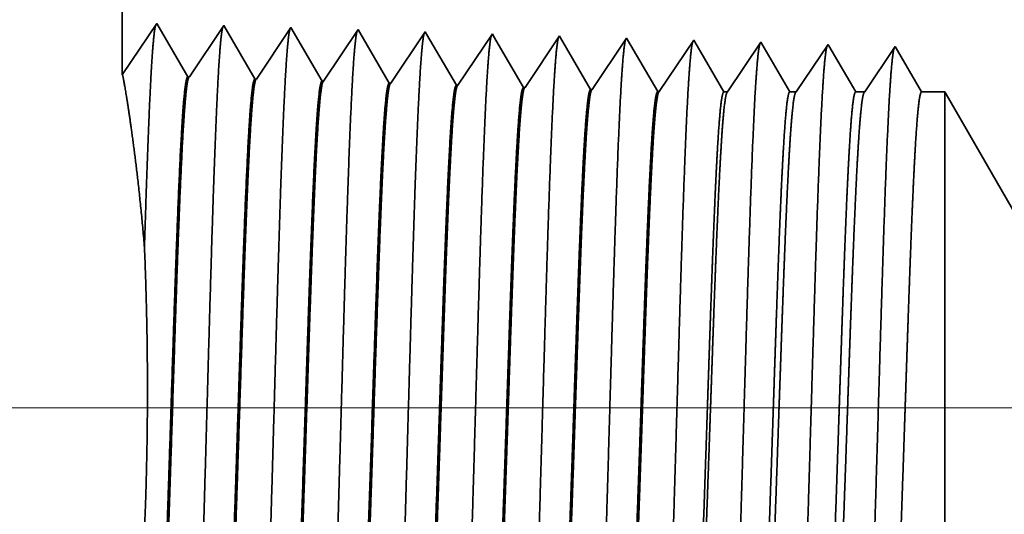
# Model space of a CAD drawing. Extents: x 0 to 10.8, y 0 to 8.3.
# Drawn here: x 1.6 to 2.2, y 1.6 to 1.9 of the extents above; entities that cross this region are included whole.
import ezdxf

# ---------------------------------------------------------------- set-up
doc = ezdxf.new("R2010")
doc.units = 0
doc.header["$MEASUREMENT"] = 0
doc.layers.get('0').update_dxf_attribs({"lineweight": 13})

# ---------------------------------------------------------------- blocks, each defined once
blk = doc.blocks.new('BLOCK23')
at = {"color": 7, "lineweight": 13, "ltscale": 0.03937}
blk.add_line((0.2351, 0.75), (-3.6702, 0.75), dxfattribs=at)
blk = doc.blocks.new('BLOCK29')
at = {"color": 7, "lineweight": 5, "ltscale": 0.016146}
blk.add_line((-2.94, 1.1042), (-2.94, 1.75), dxfattribs=at)
at = {"color": 7, "lineweight": 5, "ltscale": 0.001645}
blk.add_line((-2.9034, 1.1588), (-2.94, 1.1042), dxfattribs=at)
at = {"color": 7, "lineweight": 5, "ltscale": 0.001646}
for p, q in [((-2.8703, 1.1019), (-2.9034, 1.1588)), ((-2.832, 1.1566), (-2.8686, 1.1019)), ((-2.7988, 1.0997), (-2.832, 1.1566)), ((-2.7605, 1.1544), (-2.7972, 1.0997)), ((-2.7274, 1.0975), (-2.7605, 1.1544))]:
    blk.add_line(p, q, dxfattribs=at)
at = {"color": 7, "lineweight": 5, "ltscale": 0.000235185}
for p, q in [((-2.6943, 1.1443), (-2.6996, 1.1365)), ((-2.6229, 1.1421), (-2.6281, 1.1343)), ((-2.5463, 1.1477), (-2.5515, 1.1399)), ((-2.6281, 1.1343), (-2.6334, 1.1265)), ((-2.5567, 1.132), (-2.5619, 1.1242)), ((-2.5515, 1.1399), (-2.5567, 1.132)), ((-2.4086, 1.1354), (-2.4139, 1.1276)), ((-2.3372, 1.1332), (-2.3424, 1.1254)), ((-2.7048, 1.1287), (-2.71, 1.1209)), ((-2.5619, 1.1242), (-2.5672, 1.1164)), ((-2.4905, 1.122), (-2.4958, 1.1142)), ((-2.4853, 1.1298), (-2.4905, 1.122)), ((-2.4139, 1.1276), (-2.4191, 1.1198)), ((-2.3424, 1.1254), (-2.3477, 1.1175)), ((-2.71, 1.1209), (-2.7153, 1.1131)), ((-2.6438, 1.1108), (-2.6491, 1.103)), ((-2.6386, 1.1186), (-2.6438, 1.1108)), ((-2.5672, 1.1164), (-2.5724, 1.1086)), ((-2.4958, 1.1142), (-2.501, 1.1064)), ((-2.4243, 1.1119), (-2.4296, 1.1041)), ((-2.4191, 1.1198), (-2.4243, 1.1119)), ((-2.3477, 1.1175), (-2.3529, 1.1097)), ((-2.7205, 1.1052), (-2.7257, 1.0974)), ((-2.6491, 1.103), (-2.6543, 1.0952)), ((-2.5776, 1.1008), (-2.5829, 1.093)), ((-2.501, 1.1064), (-2.5062, 1.0985)), ((-2.4296, 1.1041), (-2.4348, 1.0963)), ((-2.3581, 1.1019), (-2.3634, 1.0941)), ((-2.5062, 1.0985), (-2.5115, 1.0907))]:
    blk.add_line(p, q, dxfattribs=at)
at = {"color": 7, "lineweight": 5, "ltscale": 0.000235187}
for p, q in [((-2.6891, 1.1521), (-2.6943, 1.1443)), ((-2.6177, 1.1499), (-2.6229, 1.1421)), ((-2.4748, 1.1454), (-2.4801, 1.1376)), ((-2.4034, 1.1432), (-2.4086, 1.1354)), ((-2.332, 1.141), (-2.3372, 1.1332)), ((-2.3529, 1.1097), (-2.3581, 1.1019)), ((-2.4348, 1.0963), (-2.44, 1.0885)), ((-2.3634, 1.0941), (-2.3686, 1.0863))]:
    blk.add_line(p, q, dxfattribs=at)
at = {"color": 7, "lineweight": 5, "ltscale": 8.70979e-05}
blk.add_line((-2.6874, 1.1491), (-2.6891, 1.1521), dxfattribs=at)
at = {"color": 7, "lineweight": 5, "ltscale": 0.000222741}
for p, q in [((-2.6829, 1.1414), (-2.6874, 1.1491)), ((-2.6739, 1.126), (-2.6784, 1.1337)), ((-2.6649, 1.1106), (-2.6694, 1.1183))]:
    blk.add_line(p, q, dxfattribs=at)
at = {"color": 7, "lineweight": 5, "ltscale": 7.62506e-05}
blk.add_line((-2.6161, 1.1473), (-2.6177, 1.1499), dxfattribs=at)
at = {"color": 7, "lineweight": 5, "ltscale": 0.000224287}
for p, q in [((-2.6116, 1.1395), (-2.6161, 1.1473)), ((-2.6026, 1.124), (-2.6071, 1.1318))]:
    blk.add_line(p, q, dxfattribs=at)
at = {"color": 7, "lineweight": 5, "ltscale": 6.77994e-05}
blk.add_line((-2.5449, 1.1453), (-2.5463, 1.1477), dxfattribs=at)
at = {"color": 7, "lineweight": 5, "ltscale": 0.000225495}
for p, q in [((-2.5403, 1.1375), (-2.5449, 1.1453)), ((-2.5313, 1.122), (-2.5358, 1.1297)), ((-2.5222, 1.1064), (-2.5267, 1.1142))]:
    blk.add_line(p, q, dxfattribs=at)
at = {"color": 7, "lineweight": 5, "ltscale": 6.10288e-05}
blk.add_line((-2.4736, 1.1433), (-2.4748, 1.1454), dxfattribs=at)
at = {"color": 7, "lineweight": 5, "ltscale": 0.000226465}
for p, q in [((-2.469, 1.1355), (-2.4736, 1.1433)), ((-2.4645, 1.1277), (-2.469, 1.1355)), ((-2.4554, 1.112), (-2.4599, 1.1199)), ((-2.4508, 1.1042), (-2.4554, 1.112))]:
    blk.add_line(p, q, dxfattribs=at)
at = {"color": 7, "lineweight": 5, "ltscale": 5.54849e-05}
blk.add_line((-2.4023, 1.1413), (-2.4034, 1.1432), dxfattribs=at)
at = {"color": 7, "lineweight": 5, "ltscale": 0.000235181}
for p, q in [((-2.6996, 1.1365), (-2.7048, 1.1287)), ((-2.6334, 1.1265), (-2.6386, 1.1186)), ((-2.7153, 1.1131), (-2.7205, 1.1052)), ((-2.5724, 1.1086), (-2.5776, 1.1008))]:
    blk.add_line(p, q, dxfattribs=at)
at = {"color": 7, "lineweight": 5, "ltscale": 0.000222737}
for p, q in [((-2.6784, 1.1337), (-2.6829, 1.1414)), ((-2.6694, 1.1183), (-2.6739, 1.126)), ((-2.6604, 1.1029), (-2.6649, 1.1106))]:
    blk.add_line(p, q, dxfattribs=at)
at = {"color": 7, "lineweight": 5, "ltscale": 0.000224292}
blk.add_line((-2.6071, 1.1318), (-2.6116, 1.1395), dxfattribs=at)
at = {"color": 7, "lineweight": 5, "ltscale": 0.000225499}
for p, q in [((-2.5358, 1.1297), (-2.5403, 1.1375)), ((-2.5267, 1.1142), (-2.5313, 1.122)), ((-2.5176, 1.0986), (-2.5222, 1.1064))]:
    blk.add_line(p, q, dxfattribs=at)
at = {"color": 7, "lineweight": 5, "ltscale": 0.000235183}
blk.add_line((-2.4801, 1.1376), (-2.4853, 1.1298), dxfattribs=at)
at = {"color": 7, "lineweight": 5, "ltscale": 0.000227257}
for p, q in [((-2.3977, 1.1334), (-2.4023, 1.1413)), ((-2.3931, 1.1256), (-2.3977, 1.1334)), ((-2.3886, 1.1177), (-2.3931, 1.1256)), ((-2.384, 1.1099), (-2.3886, 1.1177)), ((-2.3794, 1.102), (-2.384, 1.1099))]:
    blk.add_line(p, q, dxfattribs=at)
at = {"color": 7, "lineweight": 5, "ltscale": 5.08596e-05}
blk.add_line((-2.3309, 1.1392), (-2.332, 1.141), dxfattribs=at)
at = {"color": 7, "lineweight": 5, "ltscale": 0.000220263}
for p, q in [((-2.3265, 1.1316), (-2.3309, 1.1392)), ((-2.3132, 1.1088), (-2.3176, 1.1164))]:
    blk.add_line(p, q, dxfattribs=at)
at = {"color": 7, "lineweight": 5, "ltscale": 0.000220261}
for p, q in [((-2.3221, 1.124), (-2.3265, 1.1316)), ((-2.3176, 1.1164), (-2.3221, 1.124)), ((-2.3088, 1.1012), (-2.3132, 1.1088)), ((-2.3043, 1.0935), (-2.3088, 1.1012)), ((-2.2999, 1.0859), (-2.3043, 1.0935))]:
    blk.add_line(p, q, dxfattribs=at)
at = {"color": 7, "lineweight": 5, "ltscale": 0.000264834}
for p, q in [((-2.2605, 1.1388), (-2.2664, 1.13)), ((-2.2723, 1.1211), (-2.2782, 1.1123)), ((-2.2782, 1.1123), (-2.2841, 1.1035))]:
    blk.add_line(p, q, dxfattribs=at)
at = {"color": 7, "lineweight": 5, "ltscale": 4.69462e-05}
blk.add_line((-2.2596, 1.1371), (-2.2605, 1.1388), dxfattribs=at)
at = {"color": 7, "lineweight": 5, "ltscale": 0.000211596}
for p, q in [((-2.2553, 1.1298), (-2.2596, 1.1371)), ((-2.2511, 1.1225), (-2.2553, 1.1298)), ((-2.2426, 1.1079), (-2.2468, 1.1152)), ((-2.2383, 1.1006), (-2.2426, 1.1079))]:
    blk.add_line(p, q, dxfattribs=at)
at = {"color": 7, "lineweight": 5, "ltscale": 0.000253643}
for p, q in [((-2.1891, 1.1365), (-2.1948, 1.1281)), ((-2.2004, 1.1197), (-2.206, 1.1112)), ((-2.2173, 1.0944), (-2.223, 1.0859))]:
    blk.add_line(p, q, dxfattribs=at)
at = {"color": 7, "lineweight": 5, "ltscale": 4.35879e-05}
blk.add_line((-2.1882, 1.135), (-2.1891, 1.1365), dxfattribs=at)
at = {"color": 7, "lineweight": 5, "ltscale": 0.000202848}
blk.add_line((-2.1841, 1.128), (-2.1882, 1.135), dxfattribs=at)
at = {"color": 7, "lineweight": 5, "ltscale": 0.000242452}
blk.add_line((-2.1177, 1.1343), (-2.1231, 1.1262), dxfattribs=at)
at = {"color": 7, "lineweight": 5, "ltscale": 0.000233154}
for p, q in [((-2.113, 1.1262), (-2.1177, 1.1343)), ((-2.1036, 1.1101), (-2.1083, 1.1182)), ((-2.0989, 1.1021), (-2.1036, 1.1101)), ((-2.0942, 1.094), (-2.0989, 1.1021))]:
    blk.add_line(p, q, dxfattribs=at)
at = {"color": 7, "lineweight": 5, "ltscale": 0.000224291}
for p, q in [((-2.5981, 1.1163), (-2.6026, 1.124)), ((-2.5891, 1.1008), (-2.5936, 1.1085))]:
    blk.add_line(p, q, dxfattribs=at)
at = {"color": 7, "lineweight": 5, "ltscale": 0.000226464}
blk.add_line((-2.4599, 1.1199), (-2.4645, 1.1277), dxfattribs=at)
at = {"color": 7, "lineweight": 5, "ltscale": 0.000264833}
for p, q in [((-2.2664, 1.13), (-2.2723, 1.1211)), ((-2.2841, 1.1035), (-2.29, 1.0947))]:
    blk.add_line(p, q, dxfattribs=at)
at = {"color": 7, "lineweight": 5, "ltscale": 0.000211594}
for p, q in [((-2.2468, 1.1152), (-2.2511, 1.1225)), ((-2.234, 1.0932), (-2.2383, 1.1006)), ((-2.2298, 1.0859), (-2.234, 1.0932))]:
    blk.add_line(p, q, dxfattribs=at)
at = {"color": 7, "lineweight": 5, "ltscale": 0.000253641}
for p, q in [((-2.1948, 1.1281), (-2.2004, 1.1197)), ((-2.206, 1.1112), (-2.2117, 1.1028))]:
    blk.add_line(p, q, dxfattribs=at)
at = {"color": 7, "lineweight": 5, "ltscale": 0.000202852}
blk.add_line((-2.1801, 1.121), (-2.1841, 1.128), dxfattribs=at)
at = {"color": 7, "lineweight": 5, "ltscale": 0.00020285}
for p, q in [((-2.176, 1.114), (-2.1801, 1.121)), ((-2.1719, 1.107), (-2.176, 1.114)), ((-2.1678, 1.1), (-2.1719, 1.107)), ((-2.1637, 1.0929), (-2.1678, 1.1))]:
    blk.add_line(p, q, dxfattribs=at)
at = {"color": 7, "lineweight": 5, "ltscale": 0.00024245}
for p, q in [((-2.1231, 1.1262), (-2.1285, 1.1182)), ((-2.1285, 1.1182), (-2.1339, 1.1101)), ((-2.1339, 1.1101), (-2.1393, 1.1021)), ((-2.1447, 1.094), (-2.15, 1.0859))]:
    blk.add_line(p, q, dxfattribs=at)
at = {"color": 7, "lineweight": 5, "ltscale": 0.000233157}
blk.add_line((-2.1083, 1.1182), (-2.113, 1.1262), dxfattribs=at)
at = {"color": 7, "lineweight": 5, "ltscale": 0.000224289}
blk.add_line((-2.5936, 1.1085), (-2.5981, 1.1163), dxfattribs=at)
at = {"color": 7, "lineweight": 5, "ltscale": 4.15014e-05}
for p, q in [((-2.8686, 1.1019), (-2.8703, 1.1019)), ((-2.7972, 1.0997), (-2.7988, 1.0997))]:
    blk.add_line(p, q, dxfattribs=at)
at = {"color": 7, "lineweight": 5, "ltscale": 0.000222738}
blk.add_line((-2.656, 1.0952), (-2.6604, 1.1029), dxfattribs=at)
at = {"color": 7, "lineweight": 5, "ltscale": 0.000224284}
blk.add_line((-2.5845, 1.093), (-2.5891, 1.1008), dxfattribs=at)
at = {"color": 7, "lineweight": 5, "ltscale": 0.000226466}
blk.add_line((-2.4462, 1.0964), (-2.4508, 1.1042), dxfattribs=at)
at = {"color": 7, "lineweight": 5, "ltscale": 0.000227259}
blk.add_line((-2.3748, 1.0942), (-2.3794, 1.102), dxfattribs=at)
at = {"color": 7, "lineweight": 5, "ltscale": 0.000253644}
blk.add_line((-2.2117, 1.1028), (-2.2173, 1.0944), dxfattribs=at)
at = {"color": 7, "lineweight": 5, "ltscale": 0.000242454}
blk.add_line((-2.1393, 1.1021), (-2.1447, 1.094), dxfattribs=at)
at = {"color": 7, "lineweight": 5, "ltscale": 4.14567e-05}
blk.add_line((-2.7257, 1.0974), (-2.7274, 1.0975), dxfattribs=at)
at = {"color": 7, "lineweight": 5, "ltscale": 4.14116e-05}
for p, q in [((-2.6543, 1.0952), (-2.656, 1.0952)), ((-2.5829, 1.093), (-2.5845, 1.093))]:
    blk.add_line(p, q, dxfattribs=at)
at = {"color": 7, "lineweight": 5, "ltscale": 0.000225492}
blk.add_line((-2.5131, 1.0908), (-2.5176, 1.0986), dxfattribs=at)
at = {"color": 7, "lineweight": 5, "ltscale": 4.13966e-05}
blk.add_line((-2.5115, 1.0907), (-2.5131, 1.0908), dxfattribs=at)
at = {"color": 7, "lineweight": 5, "ltscale": 0.000226461}
blk.add_line((-2.4417, 1.0885), (-2.4462, 1.0964), dxfattribs=at)
at = {"color": 7, "lineweight": 5, "ltscale": 0.000227252}
blk.add_line((-2.3703, 1.0863), (-2.3748, 1.0942), dxfattribs=at)
at = {"color": 7, "lineweight": 5, "ltscale": 0.000264836}
blk.add_line((-2.29, 1.0947), (-2.2959, 1.0859), dxfattribs=at)
at = {"color": 7, "lineweight": 5, "ltscale": 0.000202849}
blk.add_line((-2.1596, 1.0859), (-2.1637, 1.0929), dxfattribs=at)
at = {"color": 7, "lineweight": 5, "ltscale": 0.000233155}
blk.add_line((-2.0895, 1.0859), (-2.0942, 1.094), dxfattribs=at)
at = {"color": 7, "lineweight": 5, "ltscale": 4.13815e-05}
blk.add_line((-2.44, 1.0885), (-2.4417, 1.0885), dxfattribs=at)
at = {"color": 7, "lineweight": 5, "ltscale": 4.1374e-05}
blk.add_line((-2.3686, 1.0863), (-2.3703, 1.0863), dxfattribs=at)
at = {"color": 7, "lineweight": 5, "ltscale": 0.000100188}
blk.add_line((-2.2959, 1.0859), (-2.2999, 1.0859), dxfattribs=at)
at = {"color": 7, "lineweight": 5, "ltscale": 0.000170039}
blk.add_line((-2.223, 1.0859), (-2.2298, 1.0859), dxfattribs=at)
at = {"color": 7, "lineweight": 5, "ltscale": 0.000239887}
blk.add_line((-2.15, 1.0859), (-2.1596, 1.0859), dxfattribs=at)
at = {"color": 7, "lineweight": 5, "ltscale": 0.000612935}
blk.add_line((-2.065, 1.0859), (-2.0895, 1.0859), dxfattribs=at)
at = {"color": 7, "lineweight": 5, "ltscale": 0.006089}
blk.add_line((-1.9432, 0.875), (-2.065, 1.0859), dxfattribs=at)

msp = doc.modelspace()

# ---------------------------------------------------------------- linework, layer by layer
at = {"color": 7, "lineweight": 35, "ltscale": 0.009437}
msp.add_line((1.68064, 2.20099), (1.68064, 1.82353), dxfattribs=at)
at = {"color": 7, "lineweight": 35, "ltscale": 0.000961563}
msp.add_line((1.68064, 1.82353), (1.70204, 1.85549), dxfattribs=at)
at = {"color": 7, "lineweight": 35, "ltscale": 0.000962144}
for p, q in [((1.70204, 1.85549), (1.72141, 1.82223)), ((1.72238, 1.8222), (1.74378, 1.85418)), ((1.74378, 1.85418), (1.76315, 1.82093)), ((1.76412, 1.8209), (1.78553, 1.85288)), ((1.78553, 1.85288), (1.8049, 1.81962))]:
    msp.add_line(p, q, dxfattribs=at)
at = {"color": 7, "lineweight": 35, "ltscale": 0.000962164}
msp.add_line((1.80587, 1.81959), (1.82728, 1.85158), dxfattribs=at)
at = {"color": 7, "lineweight": 35, "ltscale": 5.09046e-05}
msp.add_line((1.82728, 1.85158), (1.8283, 1.84982), dxfattribs=at)
at = {"color": 7, "lineweight": 35, "ltscale": 0.000911253}
msp.add_line((1.8283, 1.84982), (1.84665, 1.81832), dxfattribs=at)
at = {"color": 7, "lineweight": 35, "ltscale": 0.000962165}
msp.add_line((1.84761, 1.81829), (1.86902, 1.85027), dxfattribs=at)
at = {"color": 7, "lineweight": 35, "ltscale": 4.45643e-05}
msp.add_line((1.86902, 1.85027), (1.86992, 1.84873), dxfattribs=at)
at = {"color": 7, "lineweight": 35, "ltscale": 0.000917594}
msp.add_line((1.86992, 1.84873), (1.88839, 1.81701), dxfattribs=at)
at = {"color": 7, "lineweight": 35, "ltscale": 0.000962167}
msp.add_line((1.88936, 1.81698), (1.91077, 1.84897), dxfattribs=at)
at = {"color": 7, "lineweight": 35, "ltscale": 3.9625e-05}
msp.add_line((1.91077, 1.84897), (1.91157, 1.8476), dxfattribs=at)
at = {"color": 7, "lineweight": 35, "ltscale": 0.000922535}
msp.add_line((1.91157, 1.8476), (1.93014, 1.81571), dxfattribs=at)
at = {"color": 7, "lineweight": 35, "ltscale": 0.000962169}
msp.add_line((1.9311, 1.81568), (1.95251, 1.84766), dxfattribs=at)
at = {"color": 7, "lineweight": 35, "ltscale": 3.56686e-05}
msp.add_line((1.95251, 1.84766), (1.95323, 1.84643), dxfattribs=at)
at = {"color": 7, "lineweight": 35, "ltscale": 0.000926494}
msp.add_line((1.95323, 1.84643), (1.97188, 1.8144), dxfattribs=at)
at = {"color": 7, "lineweight": 35, "ltscale": 0.00096217}
msp.add_line((1.97285, 1.81437), (1.99426, 1.84636), dxfattribs=at)
at = {"color": 7, "lineweight": 35, "ltscale": 3.24281e-05}
msp.add_line((1.99426, 1.84636), (1.99491, 1.84524), dxfattribs=at)
at = {"color": 7, "lineweight": 35, "ltscale": 0.000929736}
msp.add_line((1.99491, 1.84524), (2.01363, 1.8131), dxfattribs=at)
at = {"color": 7, "lineweight": 35, "ltscale": 0.000962172}
msp.add_line((2.0146, 1.81307), (2.03601, 1.84505), dxfattribs=at)
at = {"color": 7, "lineweight": 35, "ltscale": 2.97255e-05}
msp.add_line((2.03601, 1.84505), (2.0366, 1.84402), dxfattribs=at)
at = {"color": 7, "lineweight": 35, "ltscale": 0.000901115}
msp.add_line((2.0366, 1.84402), (2.05475, 1.81288), dxfattribs=at)
at = {"color": 7, "lineweight": 35, "ltscale": 0.000928685}
msp.add_line((2.05709, 1.81288), (2.07775, 1.84375), dxfattribs=at)
at = {"color": 7, "lineweight": 35, "ltscale": 2.74371e-05}
msp.add_line((2.07775, 1.84375), (2.0783, 1.8428), dxfattribs=at)
at = {"color": 7, "lineweight": 35, "ltscale": 0.000865663}
msp.add_line((2.0783, 1.8428), (2.09573, 1.81288), dxfattribs=at)
at = {"color": 7, "lineweight": 35, "ltscale": 0.00088944}
msp.add_line((2.09971, 1.81288), (2.1195, 1.84244), dxfattribs=at)
at = {"color": 7, "lineweight": 35, "ltscale": 2.54743e-05}
msp.add_line((2.1195, 1.84244), (2.12001, 1.84156), dxfattribs=at)
at = {"color": 7, "lineweight": 35, "ltscale": 0.000829884}
msp.add_line((2.12001, 1.84156), (2.13672, 1.81288), dxfattribs=at)
at = {"color": 7, "lineweight": 35, "ltscale": 0.000850195}
msp.add_line((2.14233, 1.81288), (2.16124, 1.84114), dxfattribs=at)
at = {"color": 7, "lineweight": 35, "ltscale": 0.000817596}
msp.add_line((2.16124, 1.84114), (2.1777, 1.81288), dxfattribs=at)
msp.add_line((2.16124, 1.84114), (2.1777, 1.81288), dxfattribs=at)
at = {"color": 7, "lineweight": 35, "ltscale": 2.4254e-05}
msp.add_line((1.72238, 1.8222), (1.72141, 1.82223), dxfattribs=at)
at = {"color": 7, "lineweight": 35, "ltscale": 2.42542e-05}
msp.add_line((1.76412, 1.8209), (1.76315, 1.82093), dxfattribs=at)
at = {"color": 7, "lineweight": 35, "ltscale": 2.4233e-05}
msp.add_line((1.80587, 1.81959), (1.8049, 1.81962), dxfattribs=at)
at = {"color": 7, "lineweight": 35, "ltscale": 2.42104e-05}
msp.add_line((1.84761, 1.81829), (1.84665, 1.81832), dxfattribs=at)
at = {"color": 7, "lineweight": 35, "ltscale": 2.42042e-05}
msp.add_line((1.88936, 1.81698), (1.88839, 1.81701), dxfattribs=at)
at = {"color": 7, "lineweight": 35, "ltscale": 2.41978e-05}
msp.add_line((1.9311, 1.81568), (1.93014, 1.81571), dxfattribs=at)
at = {"color": 7, "lineweight": 35, "ltscale": 2.41913e-05}
msp.add_line((1.97285, 1.81437), (1.97188, 1.8144), dxfattribs=at)
at = {"color": 7, "lineweight": 35, "ltscale": 2.41846e-05}
msp.add_line((2.0146, 1.81307), (2.01363, 1.8131), dxfattribs=at)
at = {"color": 7, "lineweight": 35, "ltscale": 5.85555e-05}
msp.add_line((2.05475, 1.81288), (2.05709, 1.81288), dxfattribs=at)
at = {"color": 7, "lineweight": 35, "ltscale": 9.93775e-05}
msp.add_line((2.09573, 1.81288), (2.09971, 1.81288), dxfattribs=at)
at = {"color": 7, "lineweight": 35, "ltscale": 0.0001402}
msp.add_line((2.13672, 1.81288), (2.14233, 1.81288), dxfattribs=at)
at = {"color": 7, "lineweight": 35, "ltscale": 0.000358226}
msp.add_line((2.1777, 1.81288), (2.19203, 1.81288), dxfattribs=at)
at = {"color": 7, "lineweight": 35, "ltscale": 0.002555}
msp.add_line((2.19203, 1.71067), (2.19203, 1.81288), dxfattribs=at)
at = {"color": 7, "lineweight": 35, "ltscale": 0.003559}
msp.add_line((2.26321, 1.6896), (2.19203, 1.81288), dxfattribs=at)
at = {"color": 7, "lineweight": 35, "ltscale": 0.007262}
msp.add_line((2.19203, 1.42021), (2.19203, 1.71067), dxfattribs=at)
at = {"color": 7, "lineweight": 35, "ltscale": 0.03937}
for points in [[(1.72238, 1.82221, 0.251927), (1.72205, 1.82196)], [(1.76412, 1.8209, 0.252081), (1.7638, 1.82066)], [(1.80587, 1.8196, 0.251117), (1.80554, 1.81935)], [(1.84761, 1.81829, 0.251114), (1.84728, 1.81804)], [(1.88936, 1.81699, 0.251108), (1.88903, 1.81674)], [(1.9311, 1.81568, 0.251105), (1.93077, 1.81543)], [(1.97285, 1.81438, 0.251103), (1.97251, 1.81412)], [(2.0146, 1.81307, 0.251099), (2.01426, 1.81282)], [(2.05709, 1.81288, 0.242338), (2.05674, 1.81262)], [(2.09971, 1.81288, 0.242336), (2.09936, 1.81262)], [(2.14233, 1.81288, 0.242335), (2.14198, 1.81262)]]:
    msp.add_lwpolyline(points, format="xyb", dxfattribs=at)
for points, knots in [([(1.69446, 1.71619), (1.69534, 1.7452), (1.69626, 1.77305), (1.69725, 1.79956), (1.69867, 1.82983), (1.70024, 1.84747), (1.70064, 1.85097), (1.70105, 1.85337), (1.70147, 1.85463)], [0, 0, 0, 0, 0, 0, 9.037761, 9.037761, 9.037761, 12.072702, 12.072702, 12.072702, 12.072702, 12.072702, 12.072702]), ([(1.72623, 1.40751), (1.72778, 1.43417), (1.72916, 1.47205), (1.73042, 1.51271), (1.73273, 1.59389), (1.73501, 1.67644), (1.7361, 1.71455), (1.73786, 1.77076), (1.73987, 1.81572), (1.74058, 1.82908), (1.74153, 1.84264), (1.74253, 1.85022), (1.74276, 1.85158), (1.74298, 1.85261), (1.74321, 1.8533)], [0, 0, 0, 0, 0, 0, 12.663458, 12.663458, 12.663458, 24.386563, 24.386563, 24.386563, 30.203839, 30.203839, 30.203839, 31.844182, 31.844182, 31.844182, 31.844182, 31.844182, 31.844182]), ([(1.76798, 1.40866), (1.76953, 1.43524), (1.77091, 1.47304), (1.77217, 1.51359), (1.77449, 1.59444), (1.77677, 1.67662), (1.77786, 1.71449), (1.77962, 1.77035), (1.78163, 1.81496), (1.78234, 1.82822), (1.78329, 1.84157), (1.78429, 1.849), (1.78451, 1.85032), (1.78473, 1.85132), (1.78495, 1.852)], [0, 0, 0, 0, 0, 0, 12.623896, 12.623896, 12.623896, 24.275411, 24.275411, 24.275411, 30.061996, 30.061996, 30.061996, 31.656282, 31.656282, 31.656282, 31.656282, 31.656282, 31.656282]), ([(1.80972, 1.4098), (1.81128, 1.43631), (1.81266, 1.47403), (1.81393, 1.51447), (1.81625, 1.595), (1.81853, 1.6768), (1.81962, 1.71443), (1.82138, 1.76994), (1.82339, 1.81421), (1.8241, 1.82736), (1.82505, 1.8405), (1.82605, 1.84779), (1.82626, 1.84906), (1.82648, 1.85003), (1.82669, 1.85069)], [0, 0, 0, 0, 0, 0, 12.584329, 12.584329, 12.584329, 24.164275, 24.164275, 24.164275, 29.920105, 29.920105, 29.920105, 31.470507, 31.470507, 31.470507, 31.470507, 31.470507, 31.470507]), ([(1.85147, 1.41095), (1.85303, 1.43738), (1.85442, 1.47502), (1.85569, 1.51535), (1.85801, 1.59555), (1.86029, 1.67697), (1.86139, 1.71437), (1.86314, 1.76953), (1.86516, 1.81345), (1.86587, 1.8265), (1.86681, 1.83943), (1.86781, 1.84657), (1.86801, 1.8478), (1.86822, 1.84873), (1.86843, 1.84938)], [0, 0, 0, 0, 0, 0, 12.54462, 12.54462, 12.54462, 24.052898, 24.052898, 24.052898, 29.777979, 29.777979, 29.777979, 31.284586, 31.284586, 31.284586, 31.284586, 31.284586, 31.284586]), ([(1.89322, 1.41209), (1.89435, 1.43123), (1.8954, 1.45628), (1.89637, 1.48399), (1.89859, 1.55362), (1.90065, 1.62801), (1.90184, 1.6704), (1.90374, 1.73519), (1.90589, 1.79072), (1.90667, 1.80843), (1.90783, 1.82929), (1.90908, 1.84205), (1.90944, 1.84492), (1.90981, 1.84694), (1.91018, 1.84807)], [0, 0, 0, 0, 0, 0, 9.081359, 9.081359, 9.081359, 21.825502, 21.825502, 21.825502, 28.485043, 28.485043, 28.485043, 31.112906, 31.112906, 31.112906, 31.112906, 31.112906, 31.112906]), ([(1.93496, 1.41324), (1.9361, 1.43234), (1.93715, 1.45736), (1.93813, 1.48503), (1.94034, 1.5544), (1.94242, 1.62848), (1.9436, 1.6706), (1.9455, 1.735), (1.94765, 1.79015), (1.94843, 1.80772), (1.94959, 1.82832), (1.95084, 1.84087), (1.95119, 1.84367), (1.95156, 1.84564), (1.95192, 1.84676)], [0, 0, 0, 0, 0, 0, 9.060401, 9.060401, 9.060401, 21.729006, 21.729006, 21.729006, 28.349364, 28.349364, 28.349364, 30.927439, 30.927439, 30.927439, 30.927439, 30.927439, 30.927439]), ([(1.97671, 1.41438), (1.97785, 1.43345), (1.9789, 1.45844), (1.97988, 1.48607), (1.9821, 1.55518), (1.98418, 1.62895), (1.98536, 1.67081), (1.98726, 1.73481), (1.98941, 1.78957), (1.9902, 1.80701), (1.99135, 1.82734), (1.9926, 1.83969), (1.99295, 1.84242), (1.9933, 1.84435), (1.99366, 1.84545)], [0, 0, 0, 0, 0, 0, 9.039345, 9.039345, 9.039345, 21.632381, 21.632381, 21.632381, 28.213534, 28.213534, 28.213534, 30.741954, 30.741954, 30.741954, 30.741954, 30.741954, 30.741954]), ([(2.01845, 1.41553), (2.0196, 1.43455), (2.02066, 1.45951), (2.02164, 1.4871), (2.02386, 1.55596), (2.02594, 1.62942), (2.02713, 1.67101), (2.02903, 1.73463), (2.03118, 1.78899), (2.03196, 1.8063), (2.03311, 1.82636), (2.03435, 1.83851), (2.0347, 1.84117), (2.03505, 1.84306), (2.03541, 1.84414)], [0, 0, 0, 0, 0, 0, 9.018304, 9.018304, 9.018304, 21.535695, 21.535695, 21.535695, 28.077591, 28.077591, 28.077591, 30.556462, 30.556462, 30.556462, 30.556462, 30.556462, 30.556462]), ([(2.0602, 1.41667), (2.06135, 1.43566), (2.06241, 1.46059), (2.0634, 1.48814), (2.06562, 1.55674), (2.0677, 1.62989), (2.06889, 1.67121), (2.07079, 1.73444), (2.07294, 1.78841), (2.07373, 1.80558), (2.07487, 1.82538), (2.07611, 1.83733), (2.07645, 1.83992), (2.0768, 1.84176), (2.07715, 1.84283)], [0, 0, 0, 0, 0, 0, 8.997159, 8.997159, 8.997159, 21.438845, 21.438845, 21.438845, 27.941462, 27.941462, 27.941462, 30.37093, 30.37093, 30.37093, 30.37093, 30.37093, 30.37093]), ([(2.10195, 1.41782), (2.1031, 1.43677), (2.10417, 1.46167), (2.10515, 1.48918), (2.10738, 1.55752), (2.10946, 1.63035), (2.11065, 1.67141), (2.11255, 1.73425), (2.1147, 1.78782), (2.11549, 1.80487), (2.11663, 1.82439), (2.11787, 1.83614), (2.11821, 1.83867), (2.11855, 1.84047), (2.11889, 1.84153)], [0, 0, 0, 0, 0, 0, 8.975994, 8.975994, 8.975994, 21.341918, 21.341918, 21.341918, 27.805215, 27.805215, 27.805215, 30.185392, 30.185392, 30.185392, 30.185392, 30.185392, 30.185392]), ([(2.14369, 1.41896), (2.14486, 1.43787), (2.14592, 1.46275), (2.14691, 1.49022), (2.14914, 1.5583), (2.15122, 1.63081), (2.15241, 1.67161), (2.15431, 1.73405), (2.15647, 1.78723), (2.15726, 1.80415), (2.1584, 1.82341), (2.15963, 1.83496), (2.15996, 1.83741), (2.1603, 1.83918), (2.16064, 1.84022)], [0, 0, 0, 0, 0, 0, 8.954774, 8.954774, 8.954774, 21.244875, 21.244875, 21.244875, 27.668816, 27.668816, 27.668816, 29.999835, 29.999835, 29.999835, 29.999835, 29.999835, 29.999835]), ([(1.69446, 1.71619), (1.69225, 1.74282), (1.68959, 1.76688), (1.68681, 1.78734), (1.68355, 1.80889), (1.68162, 1.81982), (1.68121, 1.82199), (1.68092, 1.82328), (1.68076, 1.8237)], [0, 0, 0, 0, 0, 0, 11.117926, 11.117926, 11.117926, 15.37137, 15.37137, 15.37137, 15.37137, 15.37137, 15.37137]), ([(1.72141, 1.82223), (1.72081, 1.82225), (1.72021, 1.82017), (1.71961, 1.81599), (1.71794, 1.79872), (1.71637, 1.76868), (1.71537, 1.74506), (1.71311, 1.68458), (1.71096, 1.61636), (1.70969, 1.57574), (1.70782, 1.51921), (1.70585, 1.47193), (1.7052, 1.45793), (1.70453, 1.44567), (1.70386, 1.43555)], [0, 0, 0, 0, 0, 0, 6.134017, 6.134017, 6.134017, 17.347202, 17.347202, 17.347202, 32.690398, 32.690398, 32.690398, 39.977898, 39.977898, 39.977898, 39.977898, 39.977898, 39.977898]), ([(1.72205, 1.82196), (1.72146, 1.82108), (1.72087, 1.81817), (1.72028, 1.81325), (1.71893, 1.79762), (1.71765, 1.77389), (1.71692, 1.758), (1.7146, 1.70111), (1.71242, 1.63237), (1.71089, 1.58251), (1.70882, 1.51868), (1.70661, 1.46755), (1.70603, 1.45538), (1.70543, 1.44463), (1.70482, 1.43559)], [0, 0, 0, 0, 0, 0, 6.019112, 6.019112, 6.019112, 14.092757, 14.092757, 14.092757, 32.718673, 32.718673, 32.718673, 39.21285, 39.21285, 39.21285, 39.21285, 39.21285, 39.21285]), ([(1.76315, 1.82093), (1.76255, 1.82094), (1.76195, 1.81887), (1.76135, 1.81469), (1.75968, 1.79741), (1.7581, 1.76736), (1.7571, 1.74371), (1.75483, 1.68334), (1.75267, 1.61532), (1.75139, 1.57482), (1.74953, 1.51891), (1.74757, 1.47227), (1.74693, 1.45859), (1.74627, 1.44661), (1.7456, 1.4367)], [0, 0, 0, 0, 0, 0, 6.135594, 6.135594, 6.135594, 17.359498, 17.359498, 17.359498, 32.662676, 32.662676, 32.662676, 39.824561, 39.824561, 39.824561, 39.824561, 39.824561, 39.824561]), ([(1.76379, 1.82066), (1.7632, 1.81977), (1.76261, 1.81686), (1.76202, 1.81193), (1.76067, 1.7963), (1.75938, 1.77256), (1.75865, 1.75665), (1.75728, 1.72326), (1.75596, 1.68579), (1.75533, 1.66701), (1.7538, 1.62016), (1.75227, 1.57275), (1.75134, 1.5448), (1.74987, 1.50333), (1.74833, 1.46805), (1.74776, 1.45614), (1.74717, 1.44561), (1.74657, 1.43673)], [0, 0, 0, 0, 0, 0, 6.020867, 6.020867, 6.020867, 14.101596, 14.101596, 14.101596, 21.702928, 21.702928, 21.702928, 32.740315, 32.740315, 32.740315, 39.133424, 39.133424, 39.133424, 39.133424, 39.133424, 39.133424]), ([(1.8049, 1.81962), (1.80429, 1.81964), (1.80369, 1.81756), (1.80309, 1.81338), (1.80141, 1.7961), (1.79983, 1.76603), (1.79882, 1.74236), (1.79715, 1.69788), (1.79553, 1.64929), (1.79484, 1.62807), (1.79318, 1.57689), (1.7915, 1.52733), (1.79049, 1.49973), (1.78925, 1.47032), (1.78796, 1.44743), (1.78775, 1.44404), (1.78755, 1.44085), (1.78735, 1.43784)], [0, 0, 0, 0, 0, 0, 6.137306, 6.137306, 6.137306, 17.37229, 17.37229, 17.37229, 25.696164, 25.696164, 25.696164, 37.584975, 37.584975, 37.584975, 39.763381, 39.763381, 39.763381, 39.763381, 39.763381, 39.763381]), ([(1.80554, 1.81935), (1.80494, 1.81846), (1.80435, 1.81555), (1.80376, 1.81062), (1.8024, 1.79497), (1.80111, 1.77122), (1.80037, 1.7553), (1.799, 1.72193), (1.79768, 1.68451), (1.79705, 1.66577), (1.79573, 1.62589), (1.79442, 1.58564), (1.79373, 1.56453), (1.79228, 1.52229), (1.79078, 1.48423), (1.78998, 1.46602), (1.78916, 1.45031), (1.78832, 1.43788)], [0, 0, 0, 0, 0, 0, 6.022764, 6.022764, 6.022764, 14.110856, 14.110856, 14.110856, 21.705241, 21.705241, 21.705241, 30.004143, 30.004143, 30.004143, 38.988804, 38.988804, 38.988804, 38.988804, 38.988804, 38.988804]), ([(1.84664, 1.81832), (1.84604, 1.81834), (1.84543, 1.81626), (1.84483, 1.81208), (1.84314, 1.79478), (1.84155, 1.76471), (1.84054, 1.74101), (1.83886, 1.69655), (1.83724, 1.64802), (1.83654, 1.62681), (1.83489, 1.57593), (1.8332, 1.52675), (1.83219, 1.49945), (1.83096, 1.47057), (1.82968, 1.44813), (1.82949, 1.44491), (1.82929, 1.44186), (1.82909, 1.43899)], [0, 0, 0, 0, 0, 0, 6.139159, 6.139159, 6.139159, 17.385599, 17.385599, 17.385599, 25.703444, 25.703444, 25.703444, 37.525685, 37.525685, 37.525685, 39.613914, 39.613914, 39.613914, 39.613914, 39.613914, 39.613914]), ([(1.84728, 1.81804), (1.84668, 1.81716), (1.84609, 1.81424), (1.8455, 1.8093), (1.84413, 1.79365), (1.84283, 1.76988), (1.8421, 1.75396), (1.84072, 1.7206), (1.83939, 1.68322), (1.83876, 1.66453), (1.83722, 1.61811), (1.83569, 1.57122), (1.83477, 1.54375), (1.83331, 1.50334), (1.83178, 1.46906), (1.83122, 1.45766), (1.83065, 1.44756), (1.83006, 1.43903)], [0, 0, 0, 0, 0, 0, 6.024788, 6.024788, 6.024788, 14.120524, 14.120524, 14.120524, 21.70839, 21.70839, 21.70839, 32.655661, 32.655661, 32.655661, 38.845941, 38.845941, 38.845941, 38.845941, 38.845941, 38.845941]), ([(1.88839, 1.81701), (1.88778, 1.81703), (1.88717, 1.81495), (1.88657, 1.81077), (1.88488, 1.79347), (1.88328, 1.76338), (1.88227, 1.73966), (1.88058, 1.69521), (1.87895, 1.64674), (1.87825, 1.62555), (1.87643, 1.57001), (1.87457, 1.5166), (1.87338, 1.48539), (1.87214, 1.45895), (1.87084, 1.44013)], [0, 0, 0, 0, 0, 0, 6.141141, 6.141141, 6.141141, 17.399419, 17.399419, 17.399419, 25.714808, 25.714808, 25.714808, 39.440678, 39.440678, 39.440678, 39.440678, 39.440678, 39.440678]), ([(1.88902, 1.81674), (1.88843, 1.81585), (1.88783, 1.81292), (1.88723, 1.80799), (1.88616, 1.7957), (1.88513, 1.77842), (1.88467, 1.76983), (1.88363, 1.74802), (1.8826, 1.72264), (1.88205, 1.7081), (1.88118, 1.68374), (1.88033, 1.65886), (1.88001, 1.64922), (1.87933, 1.62887), (1.87865, 1.60837), (1.87831, 1.59809), (1.87764, 1.57782), (1.87696, 1.55798), (1.87661, 1.54793), (1.87565, 1.52082), (1.87463, 1.4947), (1.87395, 1.47865), (1.87311, 1.46135), (1.87227, 1.44729), (1.87212, 1.44481), (1.87196, 1.44243), (1.87181, 1.44017)], [0, 0, 0, 0, 0, 0, 6.026917, 6.026917, 6.026917, 11.085367, 11.085367, 11.085367, 17.188084, 17.188084, 17.188084, 21.234785, 21.234785, 21.234785, 25.303837, 25.303837, 25.303837, 29.319981, 29.319981, 29.319981, 36.583878, 36.583878, 36.583878, 38.228505, 38.228505, 38.228505, 38.228505, 38.228505, 38.228505]), ([(1.93014, 1.81571), (1.92953, 1.81573), (1.92892, 1.81365), (1.92831, 1.80947), (1.92722, 1.79837), (1.92617, 1.78202), (1.92572, 1.77402), (1.92471, 1.75391), (1.9237, 1.7301), (1.92318, 1.71657), (1.92229, 1.69278), (1.92145, 1.66846), (1.92116, 1.65999), (1.92046, 1.63928), (1.91976, 1.61828), (1.91941, 1.60787), (1.91871, 1.58681), (1.91801, 1.56612), (1.91771, 1.55738), (1.91671, 1.52909), (1.91566, 1.50167), (1.91496, 1.48472), (1.91406, 1.46563), (1.91316, 1.45017), (1.91297, 1.44703), (1.91278, 1.44407), (1.91259, 1.44128)], [0, 0, 0, 0, 0, 0, 6.143238, 6.143238, 6.143238, 11.160612, 11.160612, 11.160612, 16.964007, 16.964007, 16.964007, 21.189741, 21.189741, 21.189741, 25.324329, 25.324329, 25.324329, 29.584353, 29.584353, 29.584353, 37.085295, 37.085295, 37.085295, 39.129467, 39.129467, 39.129467, 39.129467, 39.129467, 39.129467]), ([(1.93077, 1.81543), (1.93017, 1.81454), (1.92957, 1.81161), (1.92897, 1.80667), (1.9279, 1.79438), (1.92686, 1.7771), (1.9264, 1.76851), (1.92535, 1.74665), (1.92432, 1.72124), (1.92377, 1.70667), (1.92289, 1.68239), (1.92204, 1.65758), (1.92171, 1.64779), (1.92104, 1.62761), (1.92036, 1.60729), (1.92002, 1.59709), (1.91935, 1.57703), (1.91867, 1.5574), (1.91832, 1.5472), (1.91735, 1.52038), (1.91634, 1.49458), (1.91566, 1.47873), (1.91483, 1.46181), (1.914, 1.44806), (1.91385, 1.44571), (1.9137, 1.44347), (1.91356, 1.44132)], [0, 0, 0, 0, 0, 0, 6.029216, 6.029216, 6.029216, 11.08789, 11.08789, 11.08789, 17.212463, 17.212463, 17.212463, 21.222612, 21.222612, 21.222612, 25.275166, 25.275166, 25.275166, 29.248651, 29.248651, 29.248651, 36.471033, 36.471033, 36.471033, 38.037639, 38.037639, 38.037639, 38.037639, 38.037639, 38.037639]), ([(1.97188, 1.8144), (1.97127, 1.81442), (1.97066, 1.81234), (1.97005, 1.80816), (1.96896, 1.79707), (1.96791, 1.78072), (1.96745, 1.77272), (1.96643, 1.75259), (1.96543, 1.72875), (1.96489, 1.7152), (1.96401, 1.69145), (1.96316, 1.66718), (1.96287, 1.65878), (1.96217, 1.63818), (1.96147, 1.6173), (1.96113, 1.60695), (1.96043, 1.58607), (1.95972, 1.56555), (1.95942, 1.55681), (1.95842, 1.52877), (1.95737, 1.50161), (1.95667, 1.48485), (1.95578, 1.46613), (1.95489, 1.45098), (1.95471, 1.44796), (1.95452, 1.44511), (1.95433, 1.44242)], [0, 0, 0, 0, 0, 0, 6.145497, 6.145497, 6.145497, 11.164898, 11.164898, 11.164898, 16.982264, 16.982264, 16.982264, 21.194563, 21.194563, 21.194563, 25.313233, 25.313233, 25.313233, 29.546352, 29.546352, 29.546352, 37.005053, 37.005053, 37.005053, 38.980603, 38.980603, 38.980603, 38.980603, 38.980603, 38.980603]), ([(1.97251, 1.81413), (1.97191, 1.81323), (1.97131, 1.8103), (1.97071, 1.80536), (1.96963, 1.79306), (1.96859, 1.77579), (1.96813, 1.76719), (1.96707, 1.74529), (1.96604, 1.71984), (1.96548, 1.70523), (1.96461, 1.68102), (1.96375, 1.65627), (1.96342, 1.6464), (1.96274, 1.62637), (1.96207, 1.60621), (1.96173, 1.59609), (1.96106, 1.57624), (1.96038, 1.55683), (1.96002, 1.54648), (1.95893, 1.51631), (1.95777, 1.48747), (1.95694, 1.46934), (1.95613, 1.45436), (1.9553, 1.44247)], [0, 0, 0, 0, 0, 0, 6.031614, 6.031614, 6.031614, 11.090294, 11.090294, 11.090294, 17.236627, 17.236627, 17.236627, 21.218432, 21.218432, 21.218432, 25.254308, 25.254308, 25.254308, 29.185584, 29.185584, 29.185584, 37.891624, 37.891624, 37.891624, 37.891624, 37.891624, 37.891624]), ([(2.01363, 1.8131), (2.01301, 1.81312), (2.0124, 1.81103), (2.01179, 1.80685), (2.01069, 1.79576), (2.00964, 1.77942), (2.00918, 1.77143), (2.00816, 1.75126), (2.00715, 1.7274), (2.00661, 1.71383), (2.00573, 1.69013), (2.00487, 1.66592), (2.00459, 1.65756), (2.00389, 1.63708), (2.00319, 1.61633), (2.00284, 1.60605), (2.00214, 1.58534), (2.00144, 1.56501), (2.00113, 1.55622), (2.00014, 1.52845), (1.99909, 1.50156), (1.99839, 1.485), (1.9975, 1.46664), (1.99662, 1.45178), (1.99644, 1.44889), (1.99626, 1.44615), (1.99608, 1.44357)], [0, 0, 0, 0, 0, 0, 6.147867, 6.147867, 6.147867, 11.169266, 11.169266, 11.169266, 17.000009, 17.000009, 17.000009, 21.196167, 21.196167, 21.196167, 25.298754, 25.298754, 25.298754, 29.502014, 29.502014, 29.502014, 36.918726, 36.918726, 36.918726, 38.825526, 38.825526, 38.825526, 38.825526, 38.825526, 38.825526]), ([(2.01425, 1.81282), (2.01365, 1.81192), (2.01305, 1.80899), (2.01245, 1.80404), (2.01136, 1.79175), (2.01032, 1.77447), (2.00986, 1.76587), (2.00879, 1.74392), (2.00775, 1.71843), (2.0072, 1.70378), (2.00632, 1.67967), (2.00547, 1.65502), (2.00512, 1.64491), (2.00445, 1.62508), (2.00378, 1.60513), (2.00344, 1.59507), (2.00277, 1.57543), (2.0021, 1.55623), (2.00172, 1.54575), (2.00064, 1.51608), (1.99949, 1.48775), (1.99867, 1.46999), (1.99787, 1.4553), (1.99705, 1.44361)], [0, 0, 0, 0, 0, 0, 6.034183, 6.034183, 6.034183, 11.093001, 11.093001, 11.093001, 17.262779, 17.262779, 17.262779, 21.200045, 21.200045, 21.200045, 25.219387, 25.219387, 25.219387, 29.110009, 29.110009, 29.110009, 37.6935, 37.6935, 37.6935, 37.6935, 37.6935, 37.6935]), ([(2.05474, 1.81288), (2.05402, 1.81287), (2.0533, 1.80985), (2.05258, 1.80378), (2.05114, 1.78614), (2.04977, 1.75983), (2.04909, 1.74454), (2.04842, 1.72805), (2.04776, 1.71067)], [0, 0, 0, 0, 0, 0, 6.976434, 6.976434, 6.976434, 14.364317, 14.364317, 14.364317, 14.364317, 14.364317, 14.364317]), ([(2.05674, 1.81262), (2.05618, 1.81178), (2.05562, 1.80927), (2.05506, 1.80509), (2.05362, 1.79023), (2.05225, 1.76674), (2.05141, 1.74943), (2.05061, 1.73063), (2.04982, 1.71067)], [0, 0, 0, 0, 0, 0, 5.184918, 5.184918, 5.184918, 13.65205, 13.65205, 13.65205, 13.65205, 13.65205, 13.65205]), ([(2.09573, 1.81288), (2.09501, 1.81287), (2.09428, 1.80985), (2.09357, 1.80378), (2.09213, 1.78613), (2.09076, 1.75982), (2.09007, 1.74453), (2.0894, 1.72804), (2.08875, 1.71067)], [0, 0, 0, 0, 0, 0, 6.954125, 6.954125, 6.954125, 14.322447, 14.322447, 14.322447, 14.322447, 14.322447, 14.322447]), ([(2.09936, 1.81262), (2.0988, 1.81178), (2.09823, 1.80927), (2.09768, 1.80509), (2.09624, 1.79022), (2.09487, 1.76673), (2.09403, 1.74942), (2.09323, 1.73063), (2.09244, 1.71067)], [0, 0, 0, 0, 0, 0, 5.168298, 5.168298, 5.168298, 13.612654, 13.612654, 13.612654, 13.612654, 13.612654, 13.612654]), ([(2.13672, 1.81288), (2.13599, 1.81287), (2.13527, 1.80985), (2.13455, 1.80378), (2.13312, 1.78613), (2.13175, 1.75982), (2.13106, 1.74453), (2.13039, 1.72804), (2.12973, 1.71067)], [0, 0, 0, 0, 0, 0, 6.93189, 6.93189, 6.93189, 14.280735, 14.280735, 14.280735, 14.280735, 14.280735, 14.280735]), ([(2.14198, 1.81262), (2.14142, 1.81178), (2.14085, 1.80927), (2.1403, 1.80509), (2.13885, 1.79022), (2.13749, 1.76672), (2.13665, 1.74941), (2.13585, 1.73062), (2.13506, 1.71067)], [0, 0, 0, 0, 0, 0, 5.15173, 5.15173, 5.15173, 13.573398, 13.573398, 13.573398, 13.573398, 13.573398, 13.573398]), ([(2.1777, 1.81288), (2.17698, 1.81287), (2.17626, 1.80985), (2.17554, 1.80378), (2.1741, 1.78612), (2.17273, 1.75981), (2.17205, 1.74452), (2.17138, 1.72804), (2.17072, 1.71067)], [0, 0, 0, 0, 0, 0, 6.909731, 6.909731, 6.909731, 14.23918, 14.23918, 14.23918, 14.23918, 14.23918, 14.23918]), ([(1.68449, 1.40641), (1.68709, 1.43034), (1.69023, 1.46305), (1.69284, 1.49902), (1.69601, 1.56404), (1.69659, 1.6317), (1.69634, 1.66027), (1.6956, 1.68856), (1.69446, 1.71619)], [0, 0, 0, 0, 0, 0, 14.556865, 14.556865, 14.556865, 25.096579, 25.096579, 25.096579, 25.096579, 25.096579, 25.096579]), ([(2.04776, 1.71067), (2.04735, 1.6998), (2.04694, 1.68858), (2.04653, 1.67678), (2.04594, 1.65975), (2.04536, 1.64229), (2.04516, 1.63631), (2.04485, 1.6272), (2.04455, 1.61801), (2.04444, 1.6149), (2.04343, 1.58439), (2.04242, 1.55406), (2.0415, 1.5279), (2.04016, 1.49336), (2.03876, 1.46482), (2.03835, 1.45719), (2.03793, 1.4503), (2.03751, 1.44422)], [0, 0, 0, 0, 0, 0, 4.623367, 4.623367, 4.623367, 6.99386, 6.99386, 6.99386, 8.197273, 8.197273, 8.197273, 18.815285, 18.815285, 18.815285, 23.094661, 23.094661, 23.094661, 23.094661, 23.094661, 23.094661]), ([(2.04982, 1.71067), (2.0494, 1.69981), (2.04897, 1.68861), (2.04854, 1.67676), (2.04793, 1.65976), (2.04733, 1.64234), (2.04712, 1.63636), (2.0468, 1.62726), (2.04649, 1.61807), (2.04638, 1.61496), (2.04532, 1.58445), (2.04427, 1.55413), (2.04331, 1.52798), (2.04193, 1.49344), (2.04047, 1.46488), (2.04004, 1.45725), (2.03961, 1.45035), (2.03917, 1.44426)], [0, 0, 0, 0, 0, 0, 4.605657, 4.605657, 4.605657, 6.969963, 6.969963, 6.969963, 8.170615, 8.170615, 8.170615, 18.764258, 18.764258, 18.764258, 23.032102, 23.032102, 23.032102, 23.032102, 23.032102, 23.032102]), ([(2.08875, 1.71067), (2.08834, 1.6998), (2.08793, 1.68857), (2.08751, 1.67679), (2.08693, 1.65975), (2.08634, 1.64229), (2.08614, 1.63631), (2.08584, 1.6272), (2.08553, 1.618), (2.08543, 1.6149), (2.08442, 1.58439), (2.0834, 1.55407), (2.08248, 1.52791), (2.08115, 1.49337), (2.07975, 1.46482), (2.07934, 1.45719), (2.07892, 1.4503), (2.0785, 1.44422)], [0, 0, 0, 0, 0, 0, 4.612751, 4.612751, 4.612751, 6.977787, 6.977787, 6.977787, 8.178506, 8.178506, 8.178506, 18.77178, 18.77178, 18.77178, 23.039001, 23.039001, 23.039001, 23.039001, 23.039001, 23.039001]), ([(2.09244, 1.71067), (2.09202, 1.69981), (2.09159, 1.6886), (2.09116, 1.67677), (2.09055, 1.65976), (2.08994, 1.64233), (2.08974, 1.63636), (2.08942, 1.62726), (2.0891, 1.61806), (2.089, 1.61496), (2.08794, 1.58445), (2.08689, 1.55413), (2.08593, 1.52798), (2.08455, 1.49344), (2.08309, 1.46488), (2.08266, 1.45725), (2.08223, 1.45035), (2.08179, 1.44427)], [0, 0, 0, 0, 0, 0, 4.595995, 4.595995, 4.595995, 6.954755, 6.954755, 6.954755, 8.152616, 8.152616, 8.152616, 18.72077, 18.72077, 18.72077, 22.97608, 22.97608, 22.97608, 22.97608, 22.97608, 22.97608]), ([(2.12973, 1.71067), (2.12932, 1.69979), (2.12891, 1.68857), (2.1285, 1.67679), (2.12792, 1.65975), (2.12733, 1.64228), (2.12713, 1.6363), (2.12683, 1.6272), (2.12652, 1.618), (2.12642, 1.61489), (2.1254, 1.58439), (2.12439, 1.55407), (2.12347, 1.52791), (2.12214, 1.49337), (2.12073, 1.46482), (2.12032, 1.45719), (2.11991, 1.4503), (2.11949, 1.44422)], [0, 0, 0, 0, 0, 0, 4.603109, 4.603109, 4.603109, 6.962627, 6.962627, 6.962627, 8.160553, 8.160553, 8.160553, 18.728296, 18.728296, 18.728296, 22.982941, 22.982941, 22.982941, 22.982941, 22.982941, 22.982941]), ([(2.13506, 1.71067), (2.13464, 1.69981), (2.13421, 1.6886), (2.13378, 1.67678), (2.13317, 1.65977), (2.13256, 1.64233), (2.13236, 1.63636), (2.13204, 1.62726), (2.13172, 1.61807), (2.13162, 1.61496), (2.13056, 1.58446), (2.12951, 1.55414), (2.12855, 1.52799), (2.12717, 1.49345), (2.12571, 1.46488), (2.12528, 1.45725), (2.12485, 1.45035), (2.12441, 1.44427)], [0, 0, 0, 0, 0, 0, 4.58536, 4.58536, 4.58536, 6.9386, 6.9386, 6.9386, 8.133732, 8.133732, 8.133732, 18.677007, 18.677007, 18.677007, 22.920067, 22.920067, 22.920067, 22.920067, 22.920067, 22.920067]), ([(2.17072, 1.71067), (2.17031, 1.69979), (2.1699, 1.68856), (2.16949, 1.6768), (2.1689, 1.65975), (2.16831, 1.64228), (2.16812, 1.6363), (2.16781, 1.6272), (2.16751, 1.618), (2.1674, 1.61489), (2.16639, 1.58439), (2.16537, 1.55407), (2.16446, 1.52791), (2.16312, 1.49337), (2.16172, 1.46482), (2.16131, 1.45719), (2.16089, 1.4503), (2.16047, 1.44422)], [0, 0, 0, 0, 0, 0, 4.592534, 4.592534, 4.592534, 6.946564, 6.946564, 6.946564, 8.141772, 8.141772, 8.141772, 18.684691, 18.684691, 18.684691, 22.927099, 22.927099, 22.927099, 22.927099, 22.927099, 22.927099])]:
    msp.add_open_spline(points, degree=5, knots=knots, dxfattribs=at)

# ---------------------------------------------------------------- block references
at = {"lineweight": 0, "xscale": 0.5844449999999999, "yscale": 0.5844449999999999, "zscale": 0.5844449999999999}
for name in ['BLOCK29', 'BLOCK23']:
    msp.add_blockref(name, (3.39891, 1.17821), dxfattribs=at)

doc.saveas('drawing.dxf')
